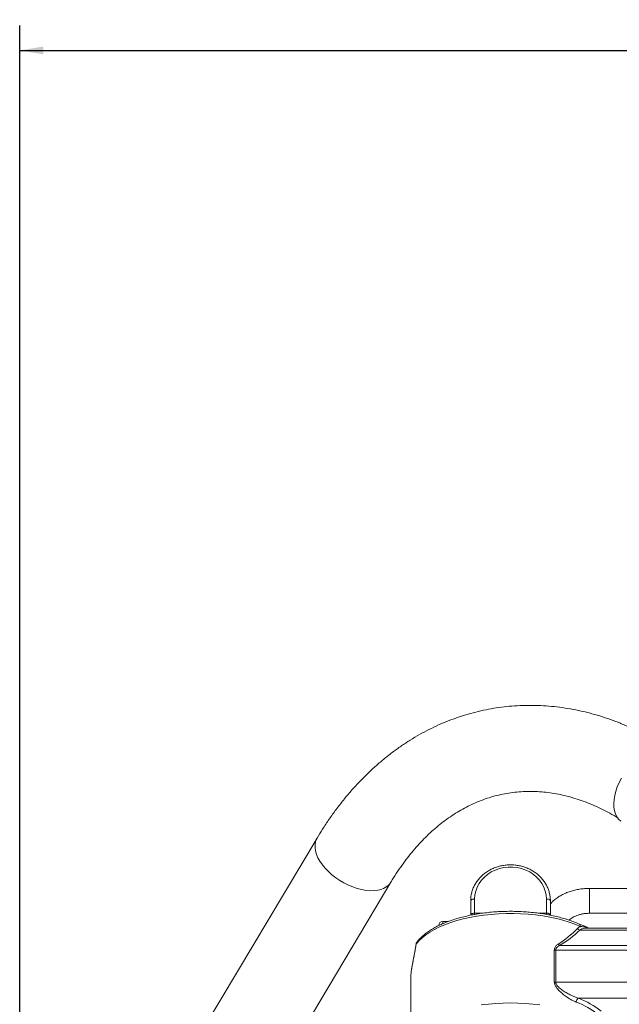
# Model space of a CAD drawing. Units: millimetres. Extents: x 11 to 1180, y 5 to 832.
# Drawn here: x 831 to 907, y 277 to 402 of the extents above; entities that cross this region are included whole.
import ezdxf

# ---------------------------------------------------------------- set-up
doc = ezdxf.new("R2010")
doc.units = ezdxf.units.MM
doc.layers.add('SLD-0', color=7, linetype='Continuous')
doc.styles.add('SLDTEXTSTYLE0', font='TXT', dxfattribs={"width": 0.605})
doc.dimstyles.new('SLDDIMSTYLE5', dxfattribs={"dimtxt": 3, "dimasz": 3, "dimexe": 0, "dimexo": 0.0625, "dimgap": 0.75, "dimtad": 0, "dimdec": 1, "dimlfac": 5, "dimrnd": 1e-09, "dimzin": 4, "dimdsep": 46, "dimtxsty": 'SLDTEXTSTYLE0', "dimsah": 1, "dimcen": 0.09, "dimadec": 0, "dimazin": 1, "dimtfac": 1, "dimtdec": 3, "dimtofl": 0, "dimtmove": 0, "dimatfit": 3, "dimfxl": 0, "dimfrac": 2, "dimtolj": 1, "dimtzin": 12, "dimarcsym": 0})

# ---------------------------------------------------------------- blocks, each defined once
blk = doc.blocks.new('_D_12')
at = {"layer": 'SLD-0', "color": 7}
for p, q in [((830.81, 225.14), (830.81, 401.4)), ((1034.81, 320.2), (1034.81, 401.4)), ((830.81, 398.23), (918.5, 398.23)), ((1034.81, 398.23), (947.12, 398.23))]:
    blk.add_line(p, q, dxfattribs=at)
for points in [[(830.81, 398.23), (833.81, 397.73), (833.81, 398.73)], [(1034.81, 398.23), (1031.81, 398.73), (1031.81, 397.73)]]:
    blk.add_solid(points, dxfattribs=at)
at = {"layer": 'SLD-0', "color": 7, "char_height": 3, "attachment_point": 1, "style": 'SLDTEXTSTYLE0'}
for s, insert in [('1020.0', (926.51, 402.1)), ('END OF PUMP', (918.5, 397.49))]:
    blk.add_mtext(s, dxfattribs=dict(at, insert=insert))

msp = doc.modelspace()

# ---------------------------------------------------------------- linework, layer by layer
at = {"color": 7, "linetype": 'Continuous', "lineweight": 15}
for p, q in [((868.71886, 297.78939), (848.7638, 264.33667)), ((862.28477, 265.58429), (878.14241, 292.16809)), ((909.82596, 291.36731), (903.45086, 291.36731)), ((888.29886, 287.97635), (888.29886, 289.78686)), ((888.80686, 290.0175), (888.80686, 288.20697)), ((897.95086, 288.20697), (897.95086, 290.0175)), ((898.45886, 289.78686), (898.45886, 287.97635)), ((888.80686, 288.20697), (888.80862, 288.20697)), ((897.9491, 288.20697), (897.95086, 288.20697)), ((903.45086, 288.19231), (909.82596, 288.19231)), ((885.48663, 287.16008), (884.74286, 287.16008)), ((912.67486, 286.30037), (903.00119, 286.30037)), ((882.67022, 285.72894), (882.67022, 285.73134)), ((899.63978, 284.07373), (914.30846, 284.07373)), ((898.96016, 279.43257), (898.96016, 283.50625)), ((899.13877, 283.48748), (899.13877, 279.41379)), ((880.67886, 280.15594), (880.67886, 270.99457)), ((880.68406, 280.20537), (880.68269, 280.15592)), ((902.0335, 277.36403), (914.30846, 277.36403))]:
    msp.add_line(p, q, dxfattribs=at)
at = {"color": 8, "linetype": 'Continuous', "lineweight": 15}
for p, q in [((903.45086, 291.36731), (903.45086, 288.19231)), ((888.80862, 288.20697), (888.80862, 288.04335)), ((888.80862, 288.20697), (889.83932, 288.20697)), ((896.92034, 288.20697), (897.9491, 288.20697)), ((897.9491, 288.20697), (897.9491, 288.04747)), ((884.74286, 287.16008), (884.74286, 286.8873)), ((902.19748, 286.0545), (912.67486, 286.0545)), ((899.13877, 283.48748), (912.69293, 283.48748)), ((899.13877, 279.41379), (914.21486, 279.41379))]:
    msp.add_line(p, q, dxfattribs=at)
at = {"color": 7, "linetype": 'Continuous', "lineweight": 15, "flags": 128}
for points in [[(907.51951, 305.4177), (907.234, 304.86781), (906.99393, 304.31362), (906.80222, 303.76187), (906.66118, 303.21927), (906.57253, 302.69238), (906.53736, 302.18761), (906.55607, 301.71109), (906.62846, 301.2686), (906.75363, 300.86551), (906.93007, 300.50671), (907.15565, 300.19656), (907.4276, 299.93883)], [(897.95086, 290.0175), (897.9148, 290.52806), (897.80722, 291.03057), (897.62979, 291.51711), (897.38533, 291.98), (897.07768, 292.41195), (896.7117, 292.80612), (896.29316, 293.15632), (895.82866, 293.45702), (895.32552, 293.70347), (894.79168, 293.8918), (894.23557, 294.01902), (893.66594, 294.08314), (893.09178, 294.08314), (892.52215, 294.01902), (891.96603, 293.8918), (891.43219, 293.70347), (890.92906, 293.45702), (890.46456, 293.15632), (890.04601, 292.80612), (889.68003, 292.41195), (889.37239, 291.98), (889.12792, 291.51711), (888.95049, 291.03057), (888.84291, 290.52806), (888.80686, 290.0175)], [(888.29886, 289.78686), (888.3359, 290.33246), (888.38094, 290.59726)], [(888.29886, 289.78686), (888.30862, 289.83186), (888.33752, 289.87512), (888.38447, 289.915), (888.44765, 289.94994), (888.52463, 289.97862), (888.61246, 289.99994), (888.70775, 290.01306), (888.80686, 290.0175)], [(898.45886, 289.78686), (898.4491, 289.83186), (898.42019, 289.87512), (898.37324, 289.915), (898.31007, 289.94994), (898.23309, 289.97862), (898.14526, 289.99994), (898.04996, 290.01306), (897.95086, 290.0175)], [(902.2991, 286.5049), (901.59779, 286.79637), (900.85042, 287.0632), (900.06117, 287.30391), (899.23448, 287.51713), (898.37495, 287.70168), (897.48743, 287.85651), (896.57688, 287.98077), (895.6484, 288.07375), (894.7072, 288.13493), (893.75856, 288.16398), (892.80779, 288.16073), (891.86022, 288.12519), (890.92117, 288.05756), (889.99588, 287.95824), (889.08956, 287.82776), (888.20728, 287.66687), (887.35399, 287.47647), (886.53446, 287.25761), (885.7533, 287.01153), (885.01488, 286.73961), (884.32333, 286.44336), (883.68254, 286.12447), (883.0961, 285.78471), (882.56729, 285.42597), (882.09909, 285.05028), (881.6941, 284.65974), (881.35461, 284.25655)]]:
    msp.add_lwpolyline(points, dxfattribs=at)
at = {"color": 8, "linetype": 'Continuous', "lineweight": 15, "flags": 128}
for points in [[(876.46159, 291.13378), (875.99095, 291.07755), (875.48695, 291.07219), (874.95613, 291.11776), (874.40543, 291.21365), (873.84202, 291.35864), (873.27324, 291.55081), (872.70652, 291.78767), (872.14924, 292.06613), (871.60866, 292.38257), (871.09184, 292.73284), (870.60551, 293.11241), (870.156, 293.51629), (869.74918, 293.93924), (869.39036, 294.37575), (869.08421, 294.82012), (868.83472, 295.26655), (868.64515, 295.70923), (868.51796, 296.14239), (868.45482, 296.56038), (868.45654, 296.95774), (868.52311, 297.32932), (868.65366, 297.67024), (868.71873, 297.78918)], [(888.4292, 288.13059), (888.42194, 288.04525), (888.40103, 287.97058)], [(888.80686, 288.20697), (888.80688, 288.12313), (888.80691, 288.05136), (888.80691, 288.04295)], [(897.95086, 288.20697), (897.95084, 288.12313), (897.95081, 288.05136), (897.95081, 288.0471)], [(881.35461, 284.25655), (881.33353, 284.25417), (881.33252, 284.25261)], [(889.63547, 276.5041), (890.55284, 276.61569), (891.48602, 276.69586), (892.42978, 276.74413), (893.37886, 276.76025), (894.32793, 276.74413), (895.2717, 276.69586), (896.20487, 276.61569), (897.12225, 276.5041)]]:
    msp.add_lwpolyline(points, dxfattribs=at)
at = {"color": 8, "linetype": 'Continuous', "lineweight": 15}
for centre, radius, start, end in [((876.19535, 293.44943), 2.3309, 276.5585271, 326.6220872), ((898.74259, 288.12105), 0.41418, 178.6804085, 201.7912224), ((901.99661, 286.54113), 0.30465, 353.1698288, 59.7538634), ((881.73528, 284.26078), 0.38069, 143.5809155, 180.6365572)]:
    msp.add_arc(centre, radius, start, end, dxfattribs=at)
at = {"color": 7, "linetype": 'Continuous', "lineweight": 15}
for centre, radius, start, end in [((888.49267, 287.94476), 0.19637, 108.8593209, 170.7448267), ((898.26503, 287.94475), 0.19638, 9.2575323, 71.13832), ((884.74286, 286.65208), 0.508, 90, 180), ((902.35785, 286.55423), 0.52483, 214.2521304, 252.2081641), ((881.83558, 284.18232), 0.508, 143.1751978, 172.0053444), ((899.89311, 284.54368), 0.53388, 213.0558305, 241.6728571), ((899.13581, 284.31876), 0.83128, 257.8015866, 270.2038919), ((899.13599, 280.2463), 0.83252, 257.8070182, 270.1908955), ((902.35921, 276.86719), 0.59408, 123.2476793, 180.3696277), ((898.16772, 267.32084), 10.19809, 51.0338702, 69.3441157), ((898.32064, 267.51557), 10.52509, 51.034428, 69.343561)]:
    msp.add_arc(centre, radius, start, end, dxfattribs=at)
for centre, major_axis, ratio in [((893.37886, 296.95681), (0, 14.46101), 0.878223654), ((893.37886, 296.61597), (0, 14.27651), 0.918039689)]:
    msp.add_ellipse(centre, major_axis=major_axis, ratio=ratio, start_param=3.63962727, end_param=3.879645599, dxfattribs=at)
for points, knots in [([(913.09604, 309.52502), (912.7701, 309.7253), (912.01279, 310.19065), (910.80424, 310.85261), (909.47697, 311.52023), (908.13832, 312.12437), (906.79094, 312.66675), (905.4365, 313.14612), (904.07691, 313.5622), (902.71402, 313.9147), (901.34962, 314.20337), (899.98549, 314.42818), (898.62331, 314.58915), (897.26473, 314.68637), (895.91133, 314.72), (894.56465, 314.69035), (893.22614, 314.59763), (891.89721, 314.4422), (890.57925, 314.22438), (889.27365, 313.94453), (887.98178, 313.60308), (886.70504, 313.20042), (885.44469, 312.73701), (884.20203, 312.21325), (882.9783, 311.62966), (881.7748, 310.98666), (880.59283, 310.28483), (879.4337, 309.52472), (878.29875, 308.70699), (877.18934, 307.83236), (876.10685, 306.90164), (875.05266, 305.91575), (874.02814, 304.87572), (873.03465, 303.78271), (872.07359, 302.63788), (871.14602, 301.44287), (870.25409, 300.19822), (869.44339, 298.98059), (868.94549, 298.16199), (868.71886, 297.78939)], [0, 0, 0, 0, 0.021147803, 0.049136702, 0.077048832, 0.104876786, 0.132614125, 0.160255643, 0.187797707, 0.215238651, 0.242578576, 0.269819937, 0.296967212, 0.324026979, 0.351007888, 0.377920346, 0.404776403, 0.431589353, 0.458373447, 0.485143585, 0.511911443, 0.538690528, 0.565495754, 0.592341108, 0.61923954, 0.646203001, 0.673241456, 0.700363399, 0.727575119, 0.754880954, 0.782283205, 0.809782244, 0.83737641, 0.865062252, 0.892835327, 0.920689401, 0.948617668, 0.976612693, 1, 1, 1, 1]), ([(878.14241, 292.16809), (878.25417, 292.35298), (878.58494, 292.90018), (879.15553, 293.77449), (879.8625, 294.77364), (880.59563, 295.7237), (881.35356, 296.62483), (882.13548, 297.47603), (882.9405, 298.27663), (883.76788, 299.02597), (884.61699, 299.72344), (885.48733, 300.36839), (886.37846, 300.96021), (887.29008, 301.49812), (888.22187, 301.98129), (889.17346, 302.40872), (890.1443, 302.77924), (891.13355, 303.09166), (892.13998, 303.34464), (893.16189, 303.53699), (894.19687, 303.66765), (895.24218, 303.73604), (896.29491, 303.74198), (897.35262, 303.68579), (898.41313, 303.56804), (899.47461, 303.38955), (900.53557, 303.15117), (901.59479, 302.85373), (902.65125, 302.49819), (903.70395, 302.0848), (904.75212, 301.61597), (905.79434, 301.08601), (906.56152, 300.66634), (906.97945, 300.40565), (907.05343, 300.35951)], [0, 0, 0, 0, 0.015860194, 0.046939815, 0.078050878, 0.109233056, 0.140505153, 0.171888223, 0.203405371, 0.235081949, 0.266944615, 0.29902049, 0.331335753, 0.363913419, 0.396770592, 0.429914964, 0.463340563, 0.497024404, 0.530923525, 0.564975234, 0.599100749, 0.63318726, 0.667147511, 0.700912038, 0.734430441, 0.767673371, 0.800630492, 0.833306646, 0.865717658, 0.897886151, 0.929838291, 0.961601603, 0.9932032, 1, 1, 1, 1]), ([(898.45886, 289.78686), (898.45687, 289.88244), (898.45133, 290.14836), (898.39192, 290.58247), (898.26344, 291.08079), (898.0735, 291.56288), (897.82558, 292.02283), (897.52238, 292.45507), (897.1676, 292.85429), (896.76554, 293.21555), (896.3211, 293.53432), (895.83974, 293.80653), (895.32747, 294.02879), (894.79063, 294.19821), (894.23592, 294.31264), (893.67027, 294.37059), (893.10074, 294.37128), (892.53445, 294.3146), (891.97849, 294.20121), (891.43987, 294.03242), (890.92535, 293.81029), (890.44147, 293.53752), (889.9944, 293.21748), (889.58983, 292.85421), (889.23307, 292.45233), (888.92816, 292.01708), (888.68084, 291.55376), (888.49351, 291.08599), (888.42038, 290.76768), (888.38582, 290.6172)], [0, 0, 0, 0, 0.020999103, 0.058426354, 0.095864807, 0.133326939, 0.170834361, 0.208403418, 0.246042459, 0.283753508, 0.32153197, 0.359369899, 0.397259045, 0.435189313, 0.473152378, 0.511140537, 0.549147865, 0.587168369, 0.625195057, 0.663222078, 0.701241702, 0.73924457, 0.777220061, 0.815154582, 0.853035027, 0.890848023, 0.92858451, 0.966240399, 1, 1, 1, 1]), ([(903.45086, 291.36731), (903.3359, 291.36587), (903.01338, 291.3618), (902.48492, 291.31783), (901.87316, 291.22163), (901.27578, 291.07787), (900.69862, 290.88773), (900.14785, 290.6514), (899.62927, 290.37033), (899.15235, 290.04446), (898.75708, 289.71802), (898.54599, 289.48388), (898.45886, 289.38722)], [0, 0, 0, 0, 0.059260293, 0.166250221, 0.273495248, 0.381074276, 0.489071911, 0.597519706, 0.706347033, 0.815245359, 0.923735005, 1, 1, 1, 1]), ([(902.14997, 286.80434), (902.03492, 286.85472), (901.7007, 287.00106), (901.11535, 287.22574), (900.38418, 287.46946), (899.61853, 287.68754), (898.8229, 287.87949), (898.00095, 288.04453), (897.15669, 288.18203), (896.29418, 288.29148), (895.41758, 288.37241), (894.53116, 288.4245), (893.63919, 288.44754), (892.746, 288.44148), (891.85596, 288.40629), (890.97339, 288.34217), (890.10257, 288.24935), (889.24772, 288.12827), (888.41296, 287.97937), (887.60229, 287.80331), (886.81961, 287.60071), (886.06863, 287.37235), (885.35296, 287.11905), (884.67601, 286.84164), (884.04105, 286.54101), (883.45119, 286.21806), (882.90959, 285.87362), (882.41904, 285.50878), (881.98386, 285.1245), (881.6586, 284.78178), (881.48952, 284.56463), (881.42894, 284.4868)], [0, 0, 0, 0, 0.018753232, 0.054476059, 0.090144402, 0.12575703, 0.161319738, 0.196840242, 0.232325693, 0.267783023, 0.303219104, 0.338639967, 0.374051362, 0.409459523, 0.44486924, 0.480284806, 0.515711879, 0.551156594, 0.586625188, 0.62212441, 0.657661861, 0.693245477, 0.728883233, 0.764583402, 0.800353053, 0.836195981, 0.872110037, 0.908080146, 0.944058563, 0.97995258, 1, 1, 1, 1]), ([(888.4292, 288.13059), (888.47152, 288.14685), (888.55615, 288.17936), (888.69476, 288.20282), (888.77918, 288.20594), (888.80686, 288.20697)], [0, 0, 0, 0, 0.401980405, 0.803932404, 1, 1, 1, 1]), ([(897.95086, 288.20697), (898.00783, 288.20314), (898.12176, 288.19548), (898.24927, 288.16519), (898.30895, 288.13913), (898.32852, 288.13059)], [0, 0, 0, 0, 0.401971977, 0.803941515, 1, 1, 1, 1]), ([(900.85479, 287.30663), (900.87254, 287.32685), (900.93563, 287.39876), (901.10254, 287.53349), (901.35105, 287.69531), (901.64969, 287.84467), (901.98891, 287.97382), (902.36312, 288.07762), (902.76386, 288.15069), (903.13073, 288.18724), (903.36129, 288.19089), (903.45086, 288.19231)], [0, 0, 0, 0, 0.0489114297, 0.1739055701, 0.2970179788, 0.4200556332, 0.5436559954, 0.6681891033, 0.7936519131, 0.9198419107, 1, 1, 1, 1]), ([(901.92404, 286.25884), (902.0058, 286.32989), (902.12261, 286.4314), (902.25836, 286.48793), (902.2991, 286.5049)], [0, 0, 0, 0, 0.699925719, 1, 1, 1, 1]), ([(903.33553, 286.30037), (903.30853, 286.31691), (903.18739, 286.39111), (902.90722, 286.50622), (902.56756, 286.63835), (902.29562, 286.73899), (902.18665, 286.7899), (902.15477, 286.80479)], [0, 0, 0, 0, 0.076349546, 0.342587302, 0.683472937, 0.907384603, 1, 1, 1, 1]), ([(881.33077, 284.25287), (881.3193, 284.16898), (881.28503, 283.9182), (881.2135, 283.49758), (881.12254, 282.99654), (881.02717, 282.50281), (880.93411, 282.02473), (880.84845, 281.57038), (880.77633, 281.14896), (880.7217, 280.76547), (880.6868, 280.4472), (880.6837, 280.27706), (880.68239, 280.20547)], [0, 0, 0, 0, 0.051758798, 0.154721494, 0.260386381, 0.367801188, 0.476438809, 0.58647365, 0.69683404, 0.806450818, 0.918557882, 1, 1, 1, 1]), ([(898.96016, 283.50625), (898.9663, 283.57601), (898.98409, 283.7785), (899.1576, 284.04752), (899.35024, 284.18459), (899.44564, 284.25247)], [0, 0, 0, 0, 0.2096920369, 0.6086003727, 1, 1, 1, 1]), ([(899.63978, 284.07373), (899.54136, 284.02177), (899.37892, 283.93602), (899.23104, 283.77624), (899.15469, 283.6347), (899.14478, 283.54302), (899.13877, 283.48748)], [0, 0, 0, 0, 0.410024412, 0.676721674, 0.804149753, 1, 1, 1, 1]), ([(901.76515, 276.86336), (901.57655, 276.94715), (901.19919, 277.11482), (900.63845, 277.45922), (900.10554, 277.83862), (899.60854, 278.26735), (899.22146, 278.70353), (898.99467, 279.11734), (898.97071, 279.33621), (898.96016, 279.43257)], [0, 0, 0, 0, 0.177046467, 0.354247625, 0.510327324, 0.666144953, 0.828864703, 0.92465486, 1, 1, 1, 1]), ([(899.13877, 279.41379), (899.14578, 279.34965), (899.15416, 279.27295), (899.22537, 279.09852), (899.41596, 278.82458), (899.81921, 278.48323), (900.32529, 278.14483), (900.87278, 277.844), (901.44751, 277.56858), (901.83822, 277.4322), (902.0335, 277.36403)], [0, 0, 0, 0, 0.054829743, 0.065557421, 0.153458494, 0.313168559, 0.473076041, 0.633231001, 0.816678942, 1, 1, 1, 1])]:
    msp.add_open_spline(points, degree=3, knots=knots, dxfattribs=at)
at = {"color": 8, "linetype": 'Continuous', "lineweight": 15}
for points, knots in [([(903.00087, 286.29248), (902.92999, 286.29278), (902.74467, 286.29357), (902.46503, 286.22332), (902.28296, 286.10844), (902.19748, 286.0545)], [0, 0, 0, 0, 0.247305196, 0.646617229, 1, 1, 1, 1]), ([(903.24655, 286.30037), (903.18461, 286.32945), (902.98245, 286.42435), (902.64999, 286.47767), (902.39923, 286.49713), (902.2991, 286.5049)], [0, 0, 0, 0, 0.20971123, 0.684398646, 1, 1, 1, 1]), ([(881.35461, 284.25655), (881.31888, 284.0277), (881.24648, 283.56394), (881.11392, 282.87114), (880.97762, 282.18923), (880.84749, 281.52778), (880.74412, 280.92053), (880.68681, 280.46955), (880.68475, 280.2715), (880.68406, 280.20537)], [0, 0, 0, 0, 0.138268872, 0.28019977, 0.429283228, 0.582543771, 0.745956251, 0.915172059, 1, 1, 1, 1])]:
    msp.add_open_spline(points, degree=3, knots=knots, dxfattribs=at)

# ---------------------------------------------------------------- dimensions: what is measured, and where the dimension line sits
at = {"layer": 'SLD-0', "color": 7}
dim = msp.add_linear_dim(base=(830.81058, 398.22829), p1=(1034.81346, 318.93219), p2=(830.81058, 223.87019), text='<>\\PEND OF PUMP', dimstyle='SLDDIMSTYLE5', dxfattribs=at)
dim.commit()
dim.dimension.update_dxf_attribs({"geometry": '_D_12', "text_midpoint": (932.81202, 398.22829), "dimtype": 160})

doc.saveas('drawing.dxf')
